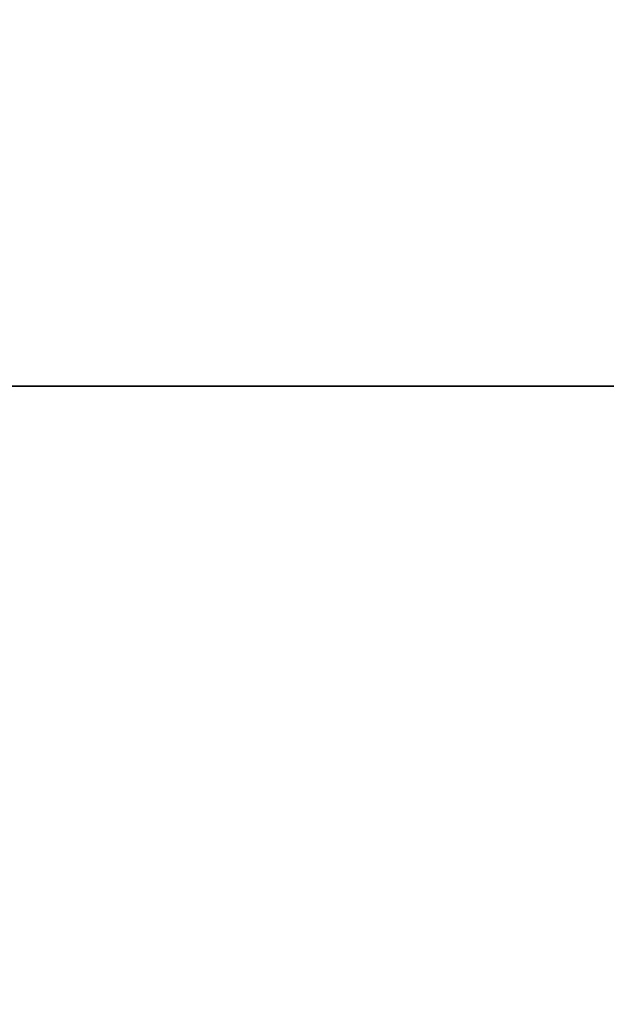
# Model space of a CAD drawing. Units: inches. Extents: x -20712 to -16584, y -8073 to -7401.
# Drawn here: x -16774 to -16773, y -7982 to -7979 of the extents above; entities that cross this region are included whole.
import ezdxf

# ---------------------------------------------------------------- set-up
doc = ezdxf.new("R2010")
doc.units = ezdxf.units.IN
doc.header["$MEASUREMENT"] = 0

msp = doc.modelspace()

# ---------------------------------------------------------------- linework, layer by layer
for points in [[(-16637.675971, -7995.977219, 68.816002), (-16637.675971, -7966.932623, 68.816002), (-16781.675971, -7966.932623, 68.816002), (-16781.675971, -7995.977219, 68.816002)], [(-16637.675971, -8001.325306, 5.125), (-16781.675971, -8001.325306, 5.125), (-16781.675971, -7966.932623, 5.125), (-16637.675971, -7966.932623, 5.125)], [(-16781.675971, -7998.620123, 5.125), (-16637.675971, -7998.620123, 5.125), (-16637.675971, -7966.932623, 5.125), (-16781.675971, -7966.932623, 5.125)], [(-16772.576873, -7980.135924, 68.816002), (-16779.338085, -7980.135924, 68.816002), (-16779.338085, -7967.135924, 68.816002), (-16772.576873, -7967.135924, 68.816002)], [(-16772.576873, -7980.135924, 72.6049), (-16772.576873, -7967.135924, 72.6049), (-16779.338085, -7967.135924, 72.6049), (-16779.338085, -7980.135924, 72.6049)], [(-16637.675971, -7996.807622, -2.926928), (-16781.675971, -7996.807622, -2.926928), (-16781.675971, -7968.557623, -2.926928), (-16637.675971, -7968.557623, -2.926928)], [(-16637.675971, -7995.977219, 66.840002), (-16781.675971, -7995.977219, 66.840002), (-16781.675971, -7968.912003, 66.840002), (-16637.675971, -7968.912003, 66.840002)], [(-16637.675971, -7994.358017, 66.840002), (-16637.675971, -7968.912003, 66.840002), (-16781.675971, -7968.912003, 66.840002), (-16781.675971, -7994.358017, 66.840002)], [(-16637.675971, -7987.004444, 46.810149), (-16637.675971, -7971.004445, 46.810149), (-16781.675971, -7971.004445, 46.810149), (-16781.675971, -7987.004444, 46.810149)], [(-16637.675971, -7989.004445, 39.006535), (-16637.675971, -7971.004445, 39.006535), (-16781.675971, -7971.004445, 39.006535), (-16781.675971, -7989.004445, 39.006535)], [(-16637.675971, -7991.004446, 31.376058), (-16637.675971, -7971.004445, 31.376058), (-16781.675971, -7971.004445, 31.376058), (-16781.675971, -7991.004446, 31.376058)], [(-16781.675971, -7991.004446, 23.745582), (-16637.675971, -7991.004446, 23.745582), (-16637.675971, -7971.004445, 23.745582), (-16781.675971, -7971.004445, 23.745582)], [(-16637.675971, -7990.358018, 64.714233), (-16781.675971, -7990.358018, 64.714233), (-16781.675971, -7972.004444, 64.714233), (-16637.675971, -7972.004444, 64.714233)], [(-16637.675971, -7985.345037, 46.114695), (-16781.675971, -7985.345037, 46.114695), (-16781.675971, -7974.535441, 45.181735), (-16637.675971, -7974.535441, 45.181735)], [(-16637.675971, -7985.345037, 38.31108), (-16781.675971, -7985.345037, 38.31108), (-16781.675971, -7974.535441, 37.37812), (-16637.675971, -7974.535441, 37.37812)], [(-16637.675971, -7985.345037, 30.680603), (-16781.675971, -7985.345037, 30.680603), (-16781.675971, -7974.535441, 29.747643), (-16637.675971, -7974.535441, 29.747643)], [(-16637.675971, -7985.345037, 23.050128), (-16781.675971, -7985.345037, 23.050128), (-16781.675971, -7974.535441, 22.117169), (-16637.675971, -7974.535441, 22.117169)], [(-16637.675971, -7992.211529, 7.703855), (-16781.675971, -7992.211529, 7.703855), (-16781.675971, -7974.727606, 8.333164), (-16637.675971, -7974.727606, 8.333164)], [(-16781.675971, -7992.211529, 7.703855), (-16637.675971, -7992.211529, 7.703855), (-16637.675971, -7974.727606, 8.333164), (-16781.675971, -7974.727606, 8.333164)], [(-16637.675971, -8001.974461, 14.764442), (-16637.675971, -7975.166158, 17.976099), (-16781.675971, -7975.166158, 17.976099), (-16781.675971, -8001.974461, 14.764442)], [(-16779.338085, -7980.135924, 72.6049), (-16779.338085, -7980.135924, 68.816002), (-16772.576873, -7980.135924, 68.816002), (-16772.576873, -7980.135924, 72.6049)]]:
    msp.add_3dface(points)

doc.saveas('drawing.dxf')
